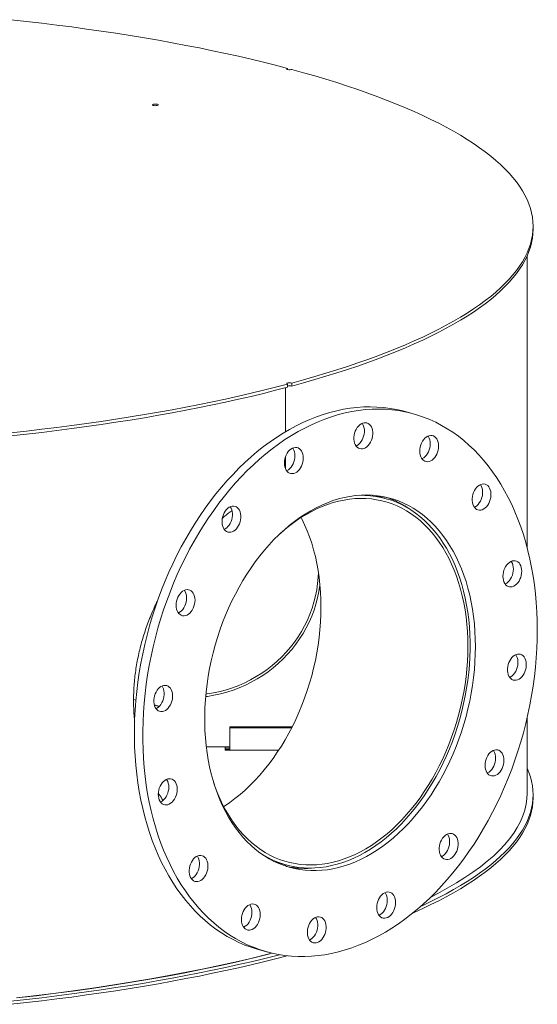
# Model space of a CAD drawing. Units: inches. Extents: x 0.5 to 10.5, y 0.5 to 7.9.
# Drawn here: x 8.5 to 9.4, y 3.1 to 4.8 of the extents above; entities that cross this region are included whole.
import ezdxf

# ---------------------------------------------------------------- set-up
doc = ezdxf.new("R2010")
doc.units = ezdxf.units.IN
doc.header["$MEASUREMENT"] = 0

msp = doc.modelspace()

# ---------------------------------------------------------------- linework, layer by layer
at = {"color": 7, "linetype": 'Continuous', "lineweight": 15}
for p, q in [((8.954346, 4.714207), (8.954346, 4.716177)), ((9.385172, 4.433523), (9.385172, 4.438923)), ((9.374755, 3.874677), (9.374755, 4.386909)), ((8.95067, 4.155295), (8.95067, 4.078005)), ((8.954346, 4.161668), (8.954346, 4.156269)), ((8.954346, 4.158088), (8.95602, 4.158541)), ((8.961712, 4.158242), (8.961712, 4.163642)), ((9.173121, 4.110085), (9.158389, 4.114032)), ((8.95067, 4.033858), (8.95067, 4.013176)), ((9.12532, 3.961131), (9.105213, 3.966518)), ((8.688117, 3.606908), (8.684285, 3.607934)), ((8.684285, 3.607878), (8.688112, 3.606853)), ((8.729212, 3.595898), (8.720359, 3.59827)), ((8.720375, 3.598209), (8.729167, 3.595854)), ((9.374755, 3.442862), (9.374755, 3.575609)), ((8.853197, 3.560079), (8.853197, 3.558078)), ((8.96255, 3.560079), (8.853197, 3.560079)), ((8.853197, 3.519032), (8.853197, 3.558078)), ((8.961532, 3.558078), (8.853197, 3.558078)), ((8.81169, 3.524657), (8.853197, 3.524657)), ((8.853197, 3.523916), (8.84465, 3.523916)), ((8.84465, 3.523916), (8.84465, 3.519032)), ((8.853197, 3.521515), (8.84465, 3.521515)), ((8.84465, 3.519936), (8.853197, 3.519936)), ((8.84465, 3.519032), (8.938928, 3.519032)), ((9.385172, 3.435335), (9.385172, 3.440735)), ((8.93269, 3.322561), (8.952797, 3.317175)), ((8.95067, 3.317744), (8.95067, 3.31533)), ((8.904996, 3.168221), (8.919728, 3.164274))]:
    msp.add_line(p, q, dxfattribs=at)
at = {"color": 7, "linetype": 'Continuous', "lineweight": 15, "flags": 128}
for points in [[(8.468969, 4.801626), (8.495998, 4.798642), (8.522799, 4.795513), (8.549359, 4.792241), (8.57567, 4.788826), (8.60172, 4.785272), (8.627499, 4.781578), (8.652996, 4.777746), (8.678201, 4.773778), (8.703105, 4.769676), (8.727696, 4.76544), (8.751966, 4.761074), (8.775904, 4.756578), (8.799501, 4.751954), (8.822747, 4.747205), (8.845633, 4.742331), (8.86815, 4.737336), (8.890288, 4.732221), (8.91204, 4.726988), (8.933395, 4.721639), (8.954346, 4.716177)], [(8.954346, 4.716177), (8.953312, 4.71578), (8.952847, 4.715312), (8.953006, 4.71483), (8.95377, 4.714391), (8.955048, 4.714049), (8.956685, 4.713844), (8.958485, 4.713802), (8.96023, 4.713926), (8.961712, 4.714203)], [(8.961712, 4.714203), (8.982101, 4.70859), (9.002066, 4.702869), (9.021599, 4.697041), (9.040692, 4.69111), (9.059337, 4.685078), (9.077527, 4.678946), (9.095255, 4.672718), (9.112513, 4.666397), (9.129295, 4.659983), (9.145593, 4.653481), (9.161402, 4.646893), (9.176714, 4.640221), (9.191525, 4.633468), (9.205827, 4.626637), (9.219615, 4.619731), (9.232883, 4.612752), (9.245627, 4.605703), (9.257841, 4.598587), (9.26952, 4.591407), (9.280659, 4.584165), (9.291254, 4.576866), (9.301301, 4.56951), (9.310796, 4.562103), (9.319734, 4.554646), (9.328113, 4.547142), (9.335929, 4.539595), (9.343178, 4.532007), (9.349858, 4.524382), (9.355966, 4.516723), (9.3615, 4.509032), (9.366458, 4.501313), (9.370837, 4.493569), (9.374635, 4.485804), (9.377852, 4.478019), (9.380486, 4.470218), (9.382535, 4.462405), (9.384, 4.454583), (9.384879, 4.446754), (9.385172, 4.438923), (9.384879, 4.431091), (9.384, 4.423262), (9.382535, 4.41544), (9.380486, 4.407627), (9.377852, 4.399826), (9.374635, 4.392042), (9.370837, 4.384276), (9.366458, 4.376532), (9.3615, 4.368813), (9.355966, 4.361122), (9.349858, 4.353463), (9.343178, 4.345838), (9.335929, 4.33825), (9.328113, 4.330703), (9.319734, 4.323199), (9.310796, 4.315742), (9.301301, 4.308335), (9.291254, 4.300979), (9.280659, 4.29368), (9.26952, 4.286438), (9.257841, 4.279258), (9.245627, 4.272142), (9.232883, 4.265093), (9.219615, 4.258114), (9.205827, 4.251208), (9.191525, 4.244377), (9.176714, 4.237624), (9.161402, 4.230952), (9.145593, 4.224364), (9.129295, 4.217862), (9.112513, 4.211448), (9.095255, 4.205127), (9.077527, 4.198899), (9.059337, 4.192767), (9.040692, 4.186735), (9.021599, 4.180804), (9.002066, 4.174976), (8.982101, 4.169255), (8.961712, 4.163642)], [(8.718651, 4.651058), (8.717613, 4.651455), (8.717145, 4.651923), (8.717303, 4.652406), (8.718067, 4.652845), (8.719346, 4.653187), (8.720986, 4.653392), (8.722788, 4.653435), (8.724535, 4.653309), (8.726016, 4.653031), (8.727054, 4.652634), (8.727522, 4.652166), (8.727364, 4.651683), (8.7266, 4.651244), (8.725321, 4.650901), (8.723682, 4.650697), (8.72188, 4.650654), (8.720132, 4.65078), (8.718651, 4.651058)], [(9.385172, 4.433523), (9.384879, 4.425691), (9.384, 4.417863), (9.382535, 4.41004), (9.380486, 4.402227), (9.377852, 4.394427), (9.374635, 4.386642), (9.370837, 4.378876), (9.366458, 4.371132), (9.3615, 4.363414), (9.355966, 4.355723), (9.349858, 4.348064), (9.343178, 4.340439), (9.335929, 4.332851), (9.328113, 4.325304), (9.319734, 4.3178), (9.310796, 4.310343), (9.301301, 4.302935), (9.291254, 4.29558), (9.280659, 4.28828), (9.26952, 4.281039), (9.257841, 4.273859), (9.245627, 4.266743), (9.232883, 4.259694), (9.219615, 4.252715), (9.205827, 4.245809), (9.191525, 4.238978), (9.176714, 4.232225), (9.161402, 4.225553), (9.145593, 4.218965), (9.129295, 4.212462), (9.112513, 4.206049), (9.095255, 4.199727), (9.077527, 4.193499), (9.059337, 4.187368), (9.040692, 4.181335), (9.021599, 4.175404), (9.002066, 4.169577), (8.982101, 4.163855), (8.961712, 4.158242)], [(8.954346, 4.161668), (8.933395, 4.156206), (8.91204, 4.150857), (8.890288, 4.145624), (8.86815, 4.140509), (8.845633, 4.135514), (8.822747, 4.13064), (8.799501, 4.125891), (8.775904, 4.121267), (8.751966, 4.116771), (8.727696, 4.112405), (8.703105, 4.108169), (8.678201, 4.104067), (8.652996, 4.100099), (8.627499, 4.096267), (8.60172, 4.092573), (8.57567, 4.089019), (8.549359, 4.085604), (8.522799, 4.082332), (8.495998, 4.079203), (8.468969, 4.076219)], [(8.954346, 4.156269), (8.933395, 4.150807), (8.91204, 4.145458), (8.890288, 4.140225), (8.86815, 4.13511), (8.845633, 4.130114), (8.822747, 4.125241), (8.799501, 4.120492), (8.775904, 4.115868), (8.751966, 4.111372), (8.727696, 4.107005), (8.703105, 4.10277), (8.678201, 4.098668), (8.652996, 4.0947), (8.627499, 4.090868), (8.60172, 4.087174), (8.57567, 4.083619), (8.549359, 4.080205), (8.522799, 4.076933), (8.495998, 4.073804), (8.468969, 4.07082)], [(8.954346, 4.161668), (8.953312, 4.162065), (8.952847, 4.162533), (8.953006, 4.163015), (8.95377, 4.163454), (8.955048, 4.163796), (8.956685, 4.164001), (8.958485, 4.164044), (8.96023, 4.163919), (8.961712, 4.163642)], [(8.904996, 3.168221), (8.901274, 3.169252), (8.890343, 3.17268), (8.879578, 3.176661), (8.868993, 3.18119), (8.858599, 3.18626), (8.848409, 3.191867), (8.838436, 3.198004), (8.82869, 3.204662), (8.819183, 3.211835), (8.809927, 3.219514), (8.800933, 3.227691), (8.79221, 3.236354), (8.78377, 3.245494), (8.775622, 3.255101), (8.767775, 3.265163), (8.76024, 3.275668), (8.753025, 3.286604), (8.746138, 3.297958), (8.739588, 3.309716), (8.733382, 3.321865), (8.727528, 3.33439), (8.722032, 3.347277), (8.716902, 3.36051), (8.712142, 3.374074), (8.707759, 3.387953), (8.703758, 3.40213), (8.700143, 3.416589), (8.69692, 3.431312), (8.694091, 3.446283), (8.691659, 3.461483), (8.689629, 3.476896), (8.688002, 3.492501), (8.68678, 3.508282), (8.685964, 3.52422), (8.685556, 3.540295), (8.685556, 3.55649), (8.685964, 3.572784), (8.68678, 3.589158), (8.688002, 3.605594), (8.689629, 3.622072), (8.691659, 3.638572), (8.694091, 3.655075), (8.69692, 3.671562), (8.700143, 3.688012), (8.703758, 3.704408), (8.707759, 3.720729), (8.712142, 3.736956), (8.716902, 3.75307), (8.722032, 3.769053), (8.727528, 3.784884), (8.733382, 3.800546), (8.739588, 3.81602), (8.746138, 3.831288), (8.753025, 3.846332), (8.76024, 3.861134), (8.767775, 3.875676), (8.775622, 3.889943), (8.78377, 3.903915), (8.79221, 3.917578), (8.800933, 3.930916), (8.809927, 3.943911), (8.819183, 3.95655), (8.82869, 3.968817), (8.838436, 3.980698), (8.848409, 3.992178), (8.858599, 4.003245), (8.868993, 4.013884), (8.879578, 4.024085), (8.890343, 4.033834), (8.901274, 4.04312), (8.912359, 4.051932), (8.923585, 4.06026), (8.934938, 4.068094), (8.946406, 4.075425), (8.957973, 4.082243), (8.969628, 4.088542), (8.981356, 4.094313), (8.993143, 4.099551), (9.004976, 4.104248), (9.01684, 4.108399), (9.028721, 4.111999), (9.040606, 4.115044), (9.052481, 4.11753), (9.064331, 4.119455), (9.076143, 4.120817), (9.087902, 4.121612), (9.099595, 4.121842), (9.111208, 4.121504), (9.122727, 4.120601), (9.134139, 4.119132), (9.14543, 4.1171), (9.156587, 4.114507), (9.158389, 4.114032)], [(9.392612, 3.729927), (9.392408, 3.713681), (9.391796, 3.697344), (9.390777, 3.680936), (9.389352, 3.664477), (9.387523, 3.647986), (9.385292, 3.631482), (9.382661, 3.614984), (9.379635, 3.598513), (9.376215, 3.582087), (9.372406, 3.565727), (9.368214, 3.54945), (9.363642, 3.533277), (9.358696, 3.517227), (9.353382, 3.501317), (9.347706, 3.485568), (9.341675, 3.469998), (9.335296, 3.454625), (9.328577, 3.439467), (9.321525, 3.424542), (9.314149, 3.409867), (9.306457, 3.395461), (9.298458, 3.381339), (9.290163, 3.367519), (9.28158, 3.354017), (9.27272, 3.340849), (9.263594, 3.32803), (9.254211, 3.315575), (9.244583, 3.303499), (9.234722, 3.291817), (9.224639, 3.280542), (9.214346, 3.269687), (9.203855, 3.259266), (9.193178, 3.24929), (9.182328, 3.239771), (9.171319, 3.23072), (9.160162, 3.222149), (9.14887, 3.214067), (9.137458, 3.206483), (9.125939, 3.199407), (9.114326, 3.192848), (9.102633, 3.186812), (9.090874, 3.181307), (9.079063, 3.176339), (9.067212, 3.171914), (9.055338, 3.168038), (9.043453, 3.164715), (9.031571, 3.161949), (9.019707, 3.159743), (9.007874, 3.158099), (8.996087, 3.157021), (8.984359, 3.156508), (8.972705, 3.156562), (8.961137, 3.157182), (8.94967, 3.158369), (8.938317, 3.160119), (8.927091, 3.162432), (8.916006, 3.165305), (8.905074, 3.168734), (8.89431, 3.172715), (8.883724, 3.177243), (8.87333, 3.182314), (8.863141, 3.187921), (8.853167, 3.194057), (8.843421, 3.200715), (8.833915, 3.207889), (8.824659, 3.215568), (8.815664, 3.223744), (8.806941, 3.232407), (8.798501, 3.241548), (8.790353, 3.251155), (8.782507, 3.261217), (8.774972, 3.271722), (8.767756, 3.282657), (8.76087, 3.294011), (8.754319, 3.305769), (8.748114, 3.317918), (8.742259, 3.330443), (8.736764, 3.34333), (8.731633, 3.356563), (8.726874, 3.370127), (8.722491, 3.384006), (8.718489, 3.398183), (8.714875, 3.412642), (8.711651, 3.427365), (8.708822, 3.442336), (8.706391, 3.457537), (8.70436, 3.472949), (8.702733, 3.488555), (8.701511, 3.504336), (8.700696, 3.520273), (8.700288, 3.536349), (8.700288, 3.552543), (8.700696, 3.568837), (8.701511, 3.585211), (8.702733, 3.601647), (8.70436, 3.618125), (8.706391, 3.634625), (8.708822, 3.651128), (8.711651, 3.667615), (8.714875, 3.684066), (8.718489, 3.700461), (8.722491, 3.716782), (8.726874, 3.73301), (8.731633, 3.749124), (8.736764, 3.765106), (8.742259, 3.780937), (8.748114, 3.796599), (8.754319, 3.812074), (8.76087, 3.827341), (8.767756, 3.842385), (8.774972, 3.857187), (8.782507, 3.87173), (8.790353, 3.885996), (8.798501, 3.899969), (8.806941, 3.913632), (8.815664, 3.926969), (8.824659, 3.939965), (8.833915, 3.952603), (8.843421, 3.96487), (8.853167, 3.976751), (8.863141, 3.988231), (8.87333, 3.999298), (8.883724, 4.009938), (8.89431, 4.020138), (8.905074, 4.029887), (8.916006, 4.039173), (8.927091, 4.047985), (8.938317, 4.056313), (8.94967, 4.064147), (8.961137, 4.071478), (8.972705, 4.078297), (8.984359, 4.084595), (8.996087, 4.090367), (9.007874, 4.095604), (9.019707, 4.100301), (9.031571, 4.104452), (9.043453, 4.108052), (9.055338, 4.111097), (9.067212, 4.113584), (9.079063, 4.115509), (9.090874, 4.11687), (9.102633, 4.117666), (9.114326, 4.117895), (9.125939, 4.117558), (9.137458, 4.116654), (9.14887, 4.115185), (9.160162, 4.113153), (9.171319, 4.11056), (9.182328, 4.107409), (9.193178, 4.103704), (9.203855, 4.099448), (9.214346, 4.094648), (9.224639, 4.089309), (9.234722, 4.083436), (9.244583, 4.077038), (9.254211, 4.070121), (9.263594, 4.062694), (9.27272, 4.054765), (9.28158, 4.046344), (9.290163, 4.037441), (9.298458, 4.028065), (9.306457, 4.01823), (9.314149, 4.007945), (9.321525, 3.997223), (9.328577, 3.986076), (9.335296, 3.974519), (9.341675, 3.962563), (9.347706, 3.950224), (9.353382, 3.937516), (9.358696, 3.924455), (9.363642, 3.911054), (9.368214, 3.897331), (9.372406, 3.883301), (9.376215, 3.868981), (9.379635, 3.854388), (9.382661, 3.839538), (9.385292, 3.82445), (9.387523, 3.809142), (9.389352, 3.79363), (9.390777, 3.777935), (9.391796, 3.762073), (9.392408, 3.746064), (9.392612, 3.729927)], [(9.071973, 4.075541), (9.073154, 4.079015), (9.074682, 4.082291), (9.076521, 4.085289), (9.078625, 4.087935), (9.080942, 4.090165), (9.083416, 4.091922), (9.085984, 4.093165), (9.088585, 4.093861), (9.091153, 4.093995), (9.093627, 4.093563), (9.095944, 4.092575), (9.098048, 4.091056), (9.099886, 4.089043), (9.101415, 4.086586), (9.102596, 4.083745), (9.103399, 4.080591), (9.103806, 4.0772), (9.103806, 4.073657), (9.103399, 4.070048), (9.102596, 4.066463), (9.101415, 4.062989), (9.099886, 4.059713), (9.098048, 4.056715), (9.095944, 4.054069), (9.093627, 4.051839), (9.091153, 4.050082), (9.088585, 4.048839), (9.085984, 4.048143), (9.083416, 4.048009), (9.080942, 4.048441), (9.078625, 4.049429), (9.076521, 4.050948), (9.074682, 4.052961), (9.073154, 4.055418), (9.071973, 4.058259), (9.071169, 4.061413), (9.070763, 4.064804), (9.070763, 4.068347), (9.071169, 4.071956), (9.071973, 4.075541)], [(9.085248, 4.092866), (9.086684, 4.090533), (9.087864, 4.087692), (9.088668, 4.084537), (9.089075, 4.081147), (9.089075, 4.077603), (9.088668, 4.073995), (9.087864, 4.07041), (9.086684, 4.066936), (9.085155, 4.06366), (9.083316, 4.060662), (9.081212, 4.058015), (9.078895, 4.055786), (9.076422, 4.054028), (9.07459, 4.053085)], [(9.191226, 4.061322), (9.193204, 4.064153), (9.195421, 4.066598), (9.197824, 4.068598), (9.200353, 4.070102), (9.202945, 4.071075), (9.205538, 4.071492), (9.208067, 4.071342), (9.210469, 4.07063), (9.212686, 4.069372), (9.214664, 4.067601), (9.216353, 4.065359), (9.217712, 4.062702), (9.218707, 4.059695), (9.219314, 4.056412), (9.219518, 4.052934), (9.219314, 4.049347), (9.218707, 4.045739), (9.217712, 4.042199), (9.216353, 4.038814), (9.214664, 4.035667), (9.212686, 4.032836), (9.210469, 4.030391), (9.208067, 4.028391), (9.205538, 4.026886), (9.202945, 4.025914), (9.200353, 4.025497), (9.197824, 4.025647), (9.195421, 4.026359), (9.193204, 4.027616), (9.191226, 4.029388), (9.189538, 4.03163), (9.188179, 4.034287), (9.187184, 4.037294), (9.186576, 4.040577), (9.186372, 4.044054), (9.186576, 4.047641), (9.187184, 4.051249), (9.188179, 4.05479), (9.189538, 4.058175), (9.191226, 4.061322)], [(9.200908, 4.070358), (9.201622, 4.069306), (9.20298, 4.066649), (9.203976, 4.063642), (9.204583, 4.060359), (9.204787, 4.056881), (9.204583, 4.053294), (9.203976, 4.049686), (9.20298, 4.046146), (9.201622, 4.042761), (9.199933, 4.039614), (9.197955, 4.036783), (9.195738, 4.034337), (9.193335, 4.032338), (9.190806, 4.030833), (9.190251, 4.030577)], [(8.94883, 4.023024), (8.949034, 4.026611), (8.949641, 4.030219), (8.950636, 4.033759), (8.951995, 4.037145), (8.953684, 4.040292), (8.955662, 4.043123), (8.957879, 4.045568), (8.960282, 4.047568), (8.96281, 4.049072), (8.965403, 4.050045), (8.967996, 4.050461), (8.970524, 4.050312), (8.972927, 4.049599), (8.975144, 4.048342), (8.977122, 4.046571), (8.978811, 4.044329), (8.980169, 4.041672), (8.981165, 4.038665), (8.981772, 4.035382), (8.981976, 4.031904), (8.981772, 4.028317), (8.981165, 4.024709), (8.980169, 4.021169), (8.978811, 4.017784), (8.977122, 4.014637), (8.975144, 4.011806), (8.972927, 4.00936), (8.970524, 4.007361), (8.967996, 4.005856), (8.965403, 4.004883), (8.96281, 4.004467), (8.960282, 4.004617), (8.957879, 4.005329), (8.955662, 4.006586), (8.953684, 4.008358), (8.951995, 4.010599), (8.950636, 4.013257), (8.949641, 4.016264), (8.949034, 4.019546), (8.94883, 4.023024)], [(8.963366, 4.049328), (8.964079, 4.048276), (8.965438, 4.045618), (8.966433, 4.042611), (8.96704, 4.039329), (8.967244, 4.035851), (8.96704, 4.032264), (8.966433, 4.028656), (8.965438, 4.025116), (8.964079, 4.02173), (8.96239, 4.018583), (8.960413, 4.015752), (8.958195, 4.013307), (8.955793, 4.011307), (8.953264, 4.009803), (8.952708, 4.009547)], [(9.288435, 3.98253), (9.290908, 3.984288), (9.293477, 3.98553), (9.296077, 3.986227), (9.298646, 3.986361), (9.301119, 3.985929), (9.303436, 3.984941), (9.30554, 3.983422), (9.307379, 3.981409), (9.308908, 3.978952), (9.310088, 3.976111), (9.310892, 3.972956), (9.311299, 3.969566), (9.311299, 3.966022), (9.310892, 3.962414), (9.310088, 3.958829), (9.308908, 3.955355), (9.307379, 3.952079), (9.30554, 3.949081), (9.303436, 3.946434), (9.301119, 3.944205), (9.298646, 3.942447), (9.296077, 3.941205), (9.293477, 3.940508), (9.290908, 3.940374), (9.288435, 3.940807), (9.286118, 3.941795), (9.284014, 3.943314), (9.282175, 3.945327), (9.280647, 3.947784), (9.279466, 3.950624), (9.278662, 3.953779), (9.278255, 3.95717), (9.278255, 3.960713), (9.278662, 3.964322), (9.279466, 3.967907), (9.280647, 3.97138), (9.282175, 3.974657), (9.284014, 3.977655), (9.286118, 3.980301), (9.288435, 3.98253)], [(9.29274, 3.985232), (9.294176, 3.982899), (9.295357, 3.980058), (9.296161, 3.976903), (9.296568, 3.973512), (9.296568, 3.969969), (9.296161, 3.96636), (9.295357, 3.962775), (9.294176, 3.959302), (9.292648, 3.956026), (9.290809, 3.953028), (9.288705, 3.950381), (9.286388, 3.948152), (9.283915, 3.946394), (9.282083, 3.945451)], [(9.283968, 3.70082), (9.283762, 3.687301), (9.283146, 3.673696), (9.282119, 3.660027), (9.280685, 3.646319), (9.278845, 3.632595), (9.276603, 3.618879), (9.273962, 3.605194), (9.270928, 3.591565), (9.267504, 3.578015), (9.263698, 3.564567), (9.259516, 3.551245), (9.254965, 3.538072), (9.250053, 3.52507), (9.244788, 3.512263), (9.23918, 3.499672), (9.233239, 3.487318), (9.226974, 3.475224), (9.220396, 3.463411), (9.213517, 3.451898), (9.206349, 3.440706), (9.198904, 3.429855), (9.191195, 3.419362), (9.183235, 3.409246), (9.175039, 3.399525), (9.16662, 3.390215), (9.157993, 3.381333), (9.149172, 3.372894), (9.140174, 3.364912), (9.131014, 3.357402), (9.121707, 3.350376), (9.11227, 3.343846), (9.102718, 3.337824), (9.09307, 3.332321), (9.08334, 3.327345), (9.073547, 3.322906), (9.063706, 3.319011), (9.053836, 3.315666), (9.043953, 3.312878), (9.034074, 3.310652), (9.024217, 3.308991), (9.014398, 3.307898), (9.004635, 3.307375), (8.994943, 3.307423), (8.985341, 3.308041), (8.975845, 3.30923), (8.966471, 3.310987), (8.957235, 3.313308), (8.948154, 3.316189), (8.939243, 3.319627), (8.930517, 3.323614), (8.921992, 3.328144), (8.913683, 3.333209), (8.905603, 3.338801), (8.897767, 3.344908), (8.890188, 3.351522), (8.88288, 3.358631), (8.875855, 3.366221), (8.869125, 3.374281), (8.862703, 3.382795), (8.856598, 3.391751), (8.850822, 3.401131), (8.845384, 3.410919), (8.840295, 3.4211), (8.835562, 3.431654), (8.831195, 3.442564), (8.8272, 3.453812), (8.823584, 3.465376), (8.820355, 3.477238), (8.817516, 3.489377), (8.815074, 3.501772), (8.813033, 3.514401), (8.811395, 3.527243), (8.810165, 3.540275), (8.809343, 3.553475), (8.808932, 3.566819), (8.808932, 3.580286), (8.809343, 3.593851), (8.810165, 3.607491), (8.811395, 3.621183), (8.813033, 3.634902), (8.815074, 3.648625), (8.817516, 3.662328), (8.820355, 3.675988), (8.823584, 3.68958), (8.8272, 3.703082), (8.831195, 3.71647), (8.835562, 3.72972), (8.840295, 3.742811), (8.845384, 3.755718), (8.850822, 3.76842), (8.856598, 3.780895), (8.862703, 3.793122), (8.869125, 3.805078), (8.875855, 3.816743), (8.88288, 3.828098), (8.890188, 3.839122), (8.897767, 3.849797), (8.905603, 3.860103), (8.913683, 3.870024), (8.921992, 3.879541), (8.930517, 3.888639), (8.939243, 3.897302), (8.948154, 3.905514), (8.957235, 3.913262), (8.966471, 3.920532), (8.975845, 3.927311), (8.985341, 3.933588), (8.994943, 3.939352), (9.004635, 3.944593), (9.014398, 3.949301), (9.024217, 3.953469), (9.034074, 3.95709), (9.043953, 3.960157), (9.053836, 3.962665), (9.063706, 3.964609), (9.073547, 3.965986), (9.08334, 3.966794), (9.09307, 3.967032), (9.102718, 3.966698), (9.11227, 3.965794), (9.121707, 3.964322), (9.131014, 3.962282), (9.140174, 3.95968), (9.149172, 3.95652), (9.157993, 3.952807), (9.16662, 3.948547), (9.175039, 3.943749), (9.183235, 3.938419), (9.191195, 3.932569), (9.198904, 3.926206), (9.206349, 3.919344), (9.213517, 3.911993), (9.220396, 3.904166), (9.226974, 3.895877), (9.233239, 3.88714), (9.23918, 3.877971), (9.244788, 3.868384), (9.250053, 3.858397), (9.254965, 3.848028), (9.259516, 3.837293), (9.263698, 3.826212), (9.267504, 3.814804), (9.270928, 3.803088), (9.273962, 3.791085), (9.276603, 3.778815), (9.278845, 3.766301), (9.280685, 3.753562), (9.282119, 3.740623), (9.283146, 3.727504), (9.283762, 3.714229), (9.283968, 3.70082)], [(8.824462, 3.462424), (8.827348, 3.453977), (8.831481, 3.443118), (8.835979, 3.432603), (8.840833, 3.42245), (8.846035, 3.412677), (8.851575, 3.403302), (8.857444, 3.39434), (8.863632, 3.385808), (8.870127, 3.377721), (8.876919, 3.370092), (8.883996, 3.362934), (8.891344, 3.356262), (8.898951, 3.350086), (8.906805, 3.344417), (8.91489, 3.339264), (8.923193, 3.334638), (8.931699, 3.330547), (8.940394, 3.326996), (8.949262, 3.323993), (8.958287, 3.321543), (8.967454, 3.31965), (8.976747, 3.318318), (8.986149, 3.317548), (8.995643, 3.317343), (9.005214, 3.317702), (9.014844, 3.318625), (9.024517, 3.320111), (9.034215, 3.322156), (9.043922, 3.324757), (9.05362, 3.327909), (9.063293, 3.331608), (9.072923, 3.335846), (9.082494, 3.340616), (9.091988, 3.34591), (9.10139, 3.351719), (9.110682, 3.358031), (9.119849, 3.364837), (9.128874, 3.372124), (9.137741, 3.379879), (9.146436, 3.38809), (9.154941, 3.39674), (9.163244, 3.405816), (9.171329, 3.415301), (9.179182, 3.425179), (9.186789, 3.435432), (9.194136, 3.446043), (9.201212, 3.456992), (9.208003, 3.468261), (9.214498, 3.47983), (9.220685, 3.491678), (9.226554, 3.503785), (9.232094, 3.51613), (9.237295, 3.52869), (9.242148, 3.541444), (9.246645, 3.554369), (9.250778, 3.567443), (9.254539, 3.580643), (9.257922, 3.593946), (9.260922, 3.607328), (9.263532, 3.620766), (9.265749, 3.634235), (9.267567, 3.647714), (9.268985, 3.661178), (9.27, 3.674603), (9.270609, 3.687965), (9.270813, 3.701242), (9.270609, 3.714411), (9.27, 3.727447), (9.268985, 3.740328), (9.267567, 3.753032), (9.265749, 3.765536), (9.263532, 3.777818), (9.260922, 3.789857), (9.257922, 3.801632), (9.254539, 3.813122), (9.250778, 3.824306), (9.246645, 3.835166), (9.242148, 3.845682), (9.237295, 3.855835), (9.232094, 3.865609), (9.226554, 3.874985), (9.220685, 3.883947), (9.214498, 3.89248), (9.208003, 3.900569), (9.201212, 3.908199), (9.194136, 3.915357), (9.186789, 3.92203), (9.179182, 3.928208), (9.171329, 3.933878), (9.163244, 3.939031), (9.154941, 3.943658), (9.146436, 3.947751), (9.137741, 3.951303), (9.128874, 3.954307), (9.119849, 3.956758), (9.110682, 3.958652), (9.10139, 3.959986), (9.091988, 3.960756), (9.082494, 3.960963), (9.072923, 3.960605), (9.063293, 3.959683), (9.05362, 3.958199), (9.043922, 3.956155), (9.034215, 3.953555), (9.024517, 3.950404), (9.014844, 3.946706), (9.005214, 3.942469), (8.995643, 3.9377), (8.986149, 3.932407), (8.976747, 3.9266), (8.967454, 3.920288), (8.958287, 3.913484), (8.949262, 3.906198), (8.941558, 3.899496)], [(8.907298, 3.33757), (8.911453, 3.334953), (8.919806, 3.330193), (8.928367, 3.325967), (8.937119, 3.322283), (8.946047, 3.319148), (8.955137, 3.316567), (8.964371, 3.314545), (8.973735, 3.313084), (8.983212, 3.312188), (8.992786, 3.311858), (9.00244, 3.312094), (9.012157, 3.312896), (9.021921, 3.314264), (9.031714, 3.316193), (9.041521, 3.318682), (9.051323, 3.321726), (9.061103, 3.325319), (9.070846, 3.329455), (9.080533, 3.334127), (9.090149, 3.339328), (9.099676, 3.345047), (9.109099, 3.351276), (9.1184, 3.358003), (9.127563, 3.365217), (9.136574, 3.372904), (9.145416, 3.381053), (9.154073, 3.389649), (9.162532, 3.398676), (9.170776, 3.40812), (9.178793, 3.417963), (9.186568, 3.42819), (9.194088, 3.438782), (9.201339, 3.44972), (9.208309, 3.460987), (9.214986, 3.472562), (9.221359, 3.484425), (9.227416, 3.496557), (9.233147, 3.508935), (9.238542, 3.521538), (9.243592, 3.534345), (9.248287, 3.547334), (9.252621, 3.560481), (9.256585, 3.573765), (9.260172, 3.587161), (9.263376, 3.600648), (9.266192, 3.614202), (9.268615, 3.627798), (9.270641, 3.641415), (9.272266, 3.655027), (9.273487, 3.668612), (9.274302, 3.682146), (9.27471, 3.695606), (9.27471, 3.708967), (9.274302, 3.722208), (9.273487, 3.735305), (9.272266, 3.748236), (9.270641, 3.760978), (9.268615, 3.773509), (9.266192, 3.785807), (9.263376, 3.797852), (9.260172, 3.809622), (9.256585, 3.821096), (9.252621, 3.832256), (9.248287, 3.843082), (9.243592, 3.853554), (9.238542, 3.863655), (9.233147, 3.873368), (9.227416, 3.882675), (9.221359, 3.891561), (9.214986, 3.90001), (9.208309, 3.908007), (9.201339, 3.915539), (9.194088, 3.922592), (9.186568, 3.929155), (9.178793, 3.935215), (9.170776, 3.940763), (9.162532, 3.945789), (9.154073, 3.950285), (9.145416, 3.954241), (9.136574, 3.957652), (9.127563, 3.960512), (9.1184, 3.962816), (9.109099, 3.964559), (9.099676, 3.965739), (9.090149, 3.966353), (9.080533, 3.966401), (9.075719, 3.966214)], [(8.840545, 3.911766), (8.839741, 3.91492), (8.839335, 3.918311), (8.839335, 3.921854), (8.839741, 3.925463), (8.840545, 3.929048), (8.841726, 3.932522), (8.843254, 3.935798), (8.845093, 3.938796), (8.847197, 3.941442), (8.849514, 3.943672), (8.851987, 3.945429), (8.854556, 3.946672), (8.857157, 3.947368), (8.859725, 3.947502), (8.862198, 3.94707), (8.864516, 3.946082), (8.866619, 3.944563), (8.868458, 3.94255), (8.869987, 3.940093), (8.871168, 3.937252), (8.871971, 3.934098), (8.872378, 3.930707), (8.872378, 3.927164), (8.871971, 3.923555), (8.871168, 3.91997), (8.869987, 3.916496), (8.868458, 3.91322), (8.866619, 3.910222), (8.864516, 3.907576), (8.862198, 3.905346), (8.859725, 3.903589), (8.857157, 3.902346), (8.854556, 3.901649), (8.851987, 3.901516), (8.849514, 3.901948), (8.847197, 3.902936), (8.845093, 3.904455), (8.843254, 3.906468), (8.841726, 3.908925), (8.840545, 3.911766)], [(8.853819, 3.946373), (8.855256, 3.94404), (8.856436, 3.941199), (8.85724, 3.938044), (8.857647, 3.934654), (8.857647, 3.93111), (8.85724, 3.927502), (8.856436, 3.923916), (8.855256, 3.920443), (8.853727, 3.917167), (8.851888, 3.914169), (8.849784, 3.911522), (8.847467, 3.909293), (8.844994, 3.907535), (8.843162, 3.906592)], [(8.978161, 3.92751), (8.979495, 3.924902), (8.984349, 3.914749), (8.988845, 3.904233), (8.992978, 3.893373), (8.99674, 3.882189), (9.000123, 3.870699), (9.003123, 3.858925), (9.005733, 3.846886), (9.007949, 3.834603), (9.009768, 3.822099), (9.011186, 3.809395), (9.012201, 3.796514), (9.01281, 3.783478), (9.013013, 3.77031), (9.01281, 3.757033), (9.012201, 3.74367), (9.011186, 3.730245), (9.009768, 3.716781), (9.007949, 3.703303), (9.005733, 3.689833), (9.003123, 3.676395), (9.000123, 3.663013), (8.99674, 3.649711), (8.992978, 3.636511), (8.988845, 3.623437), (8.984349, 3.610511), (8.979495, 3.597757), (8.974294, 3.585197), (8.968755, 3.572853), (8.962886, 3.560746), (8.956699, 3.548897), (8.950204, 3.537329), (8.943413, 3.52606), (8.936337, 3.51511), (8.928989, 3.5045), (8.921382, 3.494246), (8.91353, 3.484369), (8.905445, 3.474883), (8.897142, 3.465807), (8.888636, 3.457157), (8.879942, 3.448947), (8.871075, 3.441191), (8.86205, 3.433904), (8.852883, 3.427099), (8.843591, 3.420786), (8.842157, 3.419863)], [(9.3488, 3.851163), (9.351392, 3.851579), (9.353921, 3.85143), (9.356324, 3.850717), (9.358541, 3.84946), (9.360518, 3.847688), (9.362207, 3.845447), (9.363566, 3.842789), (9.364561, 3.839782), (9.365168, 3.8365), (9.365372, 3.833022), (9.365168, 3.829435), (9.364561, 3.825827), (9.363566, 3.822287), (9.362207, 3.818901), (9.360518, 3.815755), (9.358541, 3.812924), (9.356324, 3.810478), (9.353921, 3.808478), (9.351392, 3.806974), (9.3488, 3.806001), (9.346207, 3.805585), (9.343678, 3.805734), (9.341276, 3.806447), (9.339058, 3.807704), (9.337081, 3.809475), (9.335392, 3.811717), (9.334033, 3.814374), (9.333038, 3.817381), (9.332431, 3.820664), (9.332227, 3.824142), (9.332431, 3.827729), (9.333038, 3.831337), (9.334033, 3.834877), (9.335392, 3.838262), (9.337081, 3.841409), (9.339058, 3.84424), (9.341276, 3.846686), (9.343678, 3.848685), (9.346207, 3.85019), (9.3488, 3.851163)], [(9.346763, 3.850446), (9.347476, 3.849393), (9.348835, 3.846736), (9.34983, 3.843729), (9.350437, 3.840446), (9.350641, 3.836969), (9.350437, 3.833382), (9.34983, 3.829774), (9.348835, 3.826233), (9.347476, 3.822848), (9.345787, 3.819701), (9.343809, 3.81687), (9.341592, 3.814425), (9.33919, 3.812425), (9.336661, 3.810921), (9.336105, 3.810665)], [(8.811002, 3.617262), (8.813186, 3.617572), (8.824567, 3.619522), (8.835833, 3.622021), (8.846954, 3.625062), (8.857903, 3.628637), (8.868651, 3.632738), (8.879172, 3.637354), (8.889438, 3.642473), (8.899425, 3.648083), (8.909107, 3.65417), (8.918459, 3.660717), (8.927458, 3.667709), (8.936081, 3.675127), (8.944306, 3.682953), (8.952112, 3.691168), (8.959481, 3.69975), (8.966392, 3.708679), (8.972829, 3.71793), (8.978776, 3.727481), (8.984217, 3.737308), (8.989138, 3.747386), (8.993528, 3.75769), (8.997375, 3.768193), (9.000669, 3.778869), (9.003403, 3.789691), (9.005568, 3.800631), (9.007161, 3.811663), (9.008176, 3.822757), (9.008548, 3.830798)], [(8.810608, 3.612969), (8.813563, 3.61338), (8.825072, 3.615336), (8.836464, 3.617842), (8.847713, 3.620892), (8.85879, 3.624479), (8.869668, 3.628593), (8.88032, 3.633224), (8.890718, 3.638362), (8.900838, 3.643992), (8.910654, 3.650101), (8.920142, 3.656674), (8.929278, 3.663694), (8.938039, 3.671144), (8.946404, 3.679006), (8.954352, 3.68726), (8.961863, 3.695885), (8.968919, 3.70486), (8.975501, 3.714163), (8.981594, 3.72377), (8.987182, 3.733658), (8.992252, 3.743802), (8.99679, 3.754177), (9.000787, 3.764757), (9.004231, 3.775516), (9.007114, 3.786426), (9.009429, 3.797462), (9.01117, 3.808595), (9.011223, 3.809007)], [(8.763603, 3.758704), (8.761914, 3.760946), (8.760555, 3.763603), (8.75956, 3.76661), (8.758953, 3.769893), (8.758749, 3.77337), (8.758953, 3.776958), (8.75956, 3.780566), (8.760555, 3.784106), (8.761914, 3.787491), (8.763603, 3.790638), (8.765581, 3.793469), (8.767798, 3.795914), (8.770201, 3.797914), (8.772729, 3.799419), (8.775322, 3.800391), (8.777914, 3.800808), (8.780443, 3.800658), (8.782846, 3.799946), (8.785063, 3.798688), (8.787041, 3.796917), (8.78873, 3.794675), (8.790088, 3.792018), (8.791084, 3.789011), (8.791691, 3.785728), (8.791895, 3.782251), (8.791691, 3.778663), (8.791084, 3.775055), (8.790088, 3.771515), (8.78873, 3.76813), (8.787041, 3.764983), (8.785063, 3.762152), (8.782846, 3.759707), (8.780443, 3.757707), (8.777914, 3.756202), (8.775322, 3.75523), (8.772729, 3.754813), (8.770201, 3.754963), (8.767798, 3.755675), (8.765581, 3.756933), (8.763603, 3.758704)], [(8.773285, 3.799674), (8.773998, 3.798622), (8.775357, 3.795965), (8.776352, 3.792958), (8.776959, 3.789675), (8.777163, 3.786197), (8.776959, 3.78261), (8.776352, 3.779002), (8.775357, 3.775462), (8.773998, 3.772077), (8.772309, 3.76893), (8.770332, 3.766099), (8.768114, 3.763653), (8.765712, 3.761654), (8.763183, 3.760149), (8.762627, 3.759893)], [(9.36313, 3.687218), (9.365447, 3.68623), (9.367551, 3.684711), (9.36939, 3.682698), (9.370919, 3.680241), (9.372099, 3.6774), (9.372903, 3.674246), (9.37331, 3.670855), (9.37331, 3.667312), (9.372903, 3.663703), (9.372099, 3.660118), (9.370919, 3.656644), (9.36939, 3.653368), (9.367551, 3.65037), (9.365447, 3.647724), (9.36313, 3.645494), (9.360657, 3.643737), (9.358088, 3.642494), (9.355488, 3.641797), (9.352919, 3.641664), (9.350446, 3.642096), (9.348129, 3.643084), (9.346025, 3.644603), (9.344186, 3.646616), (9.342658, 3.649073), (9.341477, 3.651914), (9.340673, 3.655068), (9.340266, 3.658459), (9.340266, 3.662002), (9.340673, 3.665611), (9.341477, 3.669196), (9.342658, 3.672669), (9.344186, 3.675946), (9.346025, 3.678944), (9.348129, 3.68159), (9.350446, 3.68382), (9.352919, 3.685577), (9.355488, 3.68682), (9.358088, 3.687516), (9.360657, 3.68765), (9.36313, 3.687218)], [(9.354751, 3.686521), (9.356187, 3.684188), (9.357368, 3.681347), (9.358172, 3.678192), (9.358578, 3.674802), (9.358578, 3.671258), (9.358172, 3.66765), (9.357368, 3.664064), (9.356187, 3.660591), (9.354659, 3.657315), (9.35282, 3.654317), (9.350716, 3.65167), (9.348399, 3.649441), (9.345926, 3.647683), (9.344094, 3.64674)], [(8.729718, 3.587141), (8.727401, 3.588129), (8.725297, 3.589648), (8.723458, 3.591661), (8.72193, 3.594118), (8.720749, 3.596959), (8.719945, 3.600114), (8.719539, 3.603504), (8.719539, 3.607048), (8.719945, 3.610656), (8.720749, 3.614241), (8.72193, 3.617715), (8.723458, 3.620991), (8.725297, 3.623989), (8.727401, 3.626636), (8.729718, 3.628865), (8.732191, 3.630623), (8.73476, 3.631865), (8.737361, 3.632562), (8.739929, 3.632696), (8.742402, 3.632263), (8.74472, 3.631275), (8.746823, 3.629756), (8.748662, 3.627743), (8.750191, 3.625286), (8.751372, 3.622446), (8.752175, 3.619291), (8.752582, 3.6159), (8.752582, 3.612357), (8.752175, 3.608748), (8.751372, 3.605163), (8.750191, 3.60169), (8.748662, 3.598413), (8.746823, 3.595415), (8.74472, 3.592769), (8.742402, 3.59054), (8.739929, 3.588782), (8.737361, 3.58754), (8.73476, 3.586843), (8.732191, 3.586709), (8.729718, 3.587141)], [(8.734023, 3.631566), (8.73546, 3.629233), (8.73664, 3.626392), (8.737444, 3.623238), (8.737851, 3.619847), (8.737851, 3.616304), (8.737444, 3.612695), (8.73664, 3.60911), (8.73546, 3.605636), (8.733931, 3.60236), (8.732092, 3.599362), (8.729988, 3.596716), (8.727671, 3.594486), (8.725198, 3.592729), (8.723366, 3.591785)], [(9.329245, 3.515655), (9.330934, 3.513413), (9.332293, 3.510756), (9.333288, 3.507749), (9.333895, 3.504466), (9.334099, 3.500989), (9.333895, 3.497402), (9.333288, 3.493794), (9.332293, 3.490253), (9.330934, 3.486868), (9.329245, 3.483721), (9.327268, 3.48089), (9.32505, 3.478445), (9.322648, 3.476445), (9.320119, 3.47494), (9.317527, 3.473968), (9.314934, 3.473551), (9.312405, 3.473701), (9.310003, 3.474413), (9.307785, 3.475671), (9.305808, 3.477442), (9.304119, 3.479684), (9.30276, 3.482341), (9.301765, 3.485348), (9.301158, 3.488631), (9.300954, 3.492109), (9.301158, 3.495696), (9.301765, 3.499304), (9.30276, 3.502844), (9.304119, 3.506229), (9.305808, 3.509376), (9.307785, 3.512207), (9.310003, 3.514652), (9.312405, 3.516652), (9.314934, 3.518157), (9.317527, 3.519129), (9.320119, 3.519546), (9.322648, 3.519396), (9.32505, 3.518684), (9.327268, 3.517427), (9.329245, 3.515655)], [(9.31549, 3.518412), (9.316203, 3.51736), (9.317562, 3.514703), (9.318557, 3.511696), (9.319164, 3.508413), (9.319368, 3.504935), (9.319164, 3.501348), (9.318557, 3.49774), (9.317562, 3.4942), (9.316203, 3.490815), (9.314514, 3.487668), (9.312536, 3.484837), (9.310319, 3.482391), (9.307916, 3.480392), (9.305388, 3.478887), (9.304832, 3.478631)], [(9.187719, 3.244424), (9.191525, 3.246189), (9.205827, 3.25302), (9.219615, 3.259926), (9.232883, 3.266905), (9.245627, 3.273954), (9.257841, 3.28107), (9.26952, 3.28825), (9.280659, 3.295492), (9.291254, 3.302792), (9.301301, 3.310147), (9.310796, 3.317554), (9.319734, 3.325012), (9.328113, 3.332515), (9.335929, 3.340062), (9.343178, 3.34765), (9.349858, 3.355275), (9.355966, 3.362935), (9.3615, 3.370625), (9.366458, 3.378344), (9.370837, 3.386088), (9.374635, 3.393854), (9.377852, 3.401638), (9.380486, 3.409439), (9.382535, 3.417252), (9.384, 3.425074), (9.384879, 3.432903), (9.385172, 3.440735), (9.384879, 3.448567), (9.384, 3.456395), (9.382535, 3.464218), (9.380486, 3.472031), (9.377852, 3.479831), (9.374755, 3.487349)], [(8.744049, 3.423196), (8.741456, 3.42278), (8.738928, 3.42293), (8.736525, 3.423642), (8.734308, 3.424899), (8.73233, 3.426671), (8.730641, 3.428912), (8.729282, 3.43157), (8.728287, 3.434577), (8.72768, 3.437859), (8.727476, 3.441337), (8.72768, 3.444924), (8.728287, 3.448532), (8.729282, 3.452072), (8.730641, 3.455458), (8.73233, 3.458605), (8.734308, 3.461436), (8.736525, 3.463881), (8.738928, 3.465881), (8.741456, 3.467385), (8.744049, 3.468358), (8.746641, 3.468774), (8.74917, 3.468625), (8.751573, 3.467912), (8.75379, 3.466655), (8.755768, 3.464884), (8.757456, 3.462642), (8.758815, 3.459985), (8.75981, 3.456978), (8.760418, 3.453695), (8.760622, 3.450217), (8.760418, 3.44663), (8.75981, 3.443022), (8.758815, 3.439482), (8.757456, 3.436097), (8.755768, 3.43295), (8.75379, 3.430119), (8.751573, 3.427673), (8.74917, 3.425674), (8.746641, 3.424169), (8.744049, 3.423196)], [(8.742012, 3.467641), (8.742725, 3.466589), (8.744084, 3.463931), (8.745079, 3.460924), (8.745686, 3.457642), (8.74589, 3.454164), (8.745686, 3.450577), (8.745079, 3.446969), (8.744084, 3.443429), (8.742725, 3.440043), (8.741036, 3.436896), (8.739059, 3.434065), (8.736841, 3.43162), (8.734439, 3.42962), (8.73191, 3.428116), (8.731354, 3.42786)], [(9.205509, 3.260867), (9.217879, 3.267247), (9.23467, 3.276404), (9.250556, 3.285675), (9.265526, 3.295055), (9.279571, 3.304537), (9.29268, 3.314115), (9.304845, 3.323781), (9.316056, 3.333531), (9.326307, 3.343355), (9.33559, 3.353249), (9.343898, 3.363205), (9.351227, 3.373215), (9.35757, 3.383274), (9.362924, 3.393374), (9.367285, 3.403509), (9.370649, 3.41367), (9.373015, 3.423852), (9.374381, 3.434047), (9.374755, 3.442862)], [(9.173899, 3.232787), (9.176714, 3.234037), (9.191525, 3.24079), (9.205827, 3.247621), (9.219615, 3.254527), (9.232883, 3.261506), (9.245627, 3.268555), (9.257841, 3.275671), (9.26952, 3.282851), (9.280659, 3.290093), (9.291254, 3.297392), (9.301301, 3.304748), (9.310796, 3.312155), (9.319734, 3.319612), (9.328113, 3.327116), (9.335929, 3.334663), (9.343178, 3.342251), (9.349858, 3.349876), (9.355966, 3.357535), (9.3615, 3.365226), (9.366458, 3.372945), (9.370837, 3.380689), (9.374635, 3.388454), (9.377852, 3.396239), (9.380486, 3.404039), (9.382535, 3.411852), (9.384, 3.419675), (9.384879, 3.427504), (9.385172, 3.435335)], [(9.252303, 3.362593), (9.253107, 3.359439), (9.253514, 3.356048), (9.253514, 3.352505), (9.253107, 3.348896), (9.252303, 3.345311), (9.251123, 3.341838), (9.249594, 3.338561), (9.247755, 3.335563), (9.245651, 3.332917), (9.243334, 3.330687), (9.240861, 3.32893), (9.238292, 3.327687), (9.235692, 3.326991), (9.233123, 3.326857), (9.23065, 3.327289), (9.228333, 3.328277), (9.226229, 3.329796), (9.22439, 3.331809), (9.222861, 3.334266), (9.221681, 3.337107), (9.220877, 3.340261), (9.22047, 3.343652), (9.22047, 3.347195), (9.220877, 3.350804), (9.221681, 3.354389), (9.222861, 3.357863), (9.22439, 3.361139), (9.226229, 3.364137), (9.228333, 3.366783), (9.23065, 3.369013), (9.233123, 3.37077), (9.235692, 3.372013), (9.238292, 3.37271), (9.240861, 3.372843), (9.243334, 3.372411), (9.245651, 3.371423), (9.247755, 3.369904), (9.249594, 3.367891), (9.251123, 3.365434), (9.252303, 3.362593)], [(9.234955, 3.371714), (9.236391, 3.369381), (9.237572, 3.36654)], [(9.237572, 3.36654), (9.238376, 3.363386), (9.238782, 3.359995), (9.238782, 3.356452), (9.238376, 3.352843), (9.237572, 3.349258), (9.236391, 3.345784), (9.234863, 3.342508), (9.233024, 3.33951), (9.23092, 3.336864), (9.228603, 3.334634), (9.22613, 3.332877), (9.224298, 3.331933)], [(8.804413, 3.291829), (8.80194, 3.290071), (8.799372, 3.288829), (8.796771, 3.288132), (8.794202, 3.287998), (8.791729, 3.28843), (8.789412, 3.289418), (8.787308, 3.290937), (8.785469, 3.29295), (8.783941, 3.295407), (8.78276, 3.298248), (8.781956, 3.301403), (8.78155, 3.304793), (8.78155, 3.308337), (8.781956, 3.311945), (8.78276, 3.315531), (8.783941, 3.319004), (8.785469, 3.32228), (8.787308, 3.325278), (8.789412, 3.327925), (8.791729, 3.330154), (8.794202, 3.331912), (8.796771, 3.333154), (8.799372, 3.333851), (8.80194, 3.333985), (8.804413, 3.333552), (8.806731, 3.332564), (8.808834, 3.331045), (8.810673, 3.329033), (8.812202, 3.326576), (8.813383, 3.323735), (8.814186, 3.32058), (8.814593, 3.317189), (8.814593, 3.313646), (8.814186, 3.310037), (8.813383, 3.306452), (8.812202, 3.302979), (8.810673, 3.299703), (8.808834, 3.296704), (8.806731, 3.294058), (8.804413, 3.291829)], [(8.796034, 3.332855), (8.79747, 3.330522), (8.798651, 3.327681), (8.799455, 3.324527), (8.799862, 3.321136), (8.799862, 3.317593), (8.799455, 3.313984), (8.798651, 3.310399), (8.79747, 3.306925), (8.795942, 3.303649), (8.794103, 3.300651), (8.791999, 3.298005), (8.789682, 3.295775)], [(8.789682, 3.295775), (8.787209, 3.294018), (8.785377, 3.293074)], [(9.144018, 3.251335), (9.143814, 3.247748), (9.143207, 3.24414), (9.142212, 3.2406), (9.140853, 3.237214), (9.139164, 3.234068), (9.137187, 3.231237), (9.134969, 3.228791), (9.132567, 3.226791), (9.130038, 3.225287), (9.127445, 3.224314), (9.124853, 3.223898), (9.122324, 3.224047), (9.119922, 3.22476), (9.117704, 3.226017), (9.115727, 3.227788), (9.114038, 3.23003), (9.112679, 3.232687), (9.111684, 3.235694), (9.111077, 3.238977), (9.110873, 3.242455), (9.111077, 3.246042), (9.111684, 3.24965), (9.112679, 3.25319), (9.114038, 3.256576), (9.115727, 3.259722), (9.117704, 3.262553), (9.119922, 3.264999), (9.122324, 3.266998), (9.124853, 3.268503), (9.127445, 3.269476), (9.130038, 3.269892), (9.132567, 3.269743), (9.134969, 3.26903), (9.137187, 3.267773), (9.139164, 3.266002), (9.140853, 3.26376), (9.142212, 3.261103), (9.143207, 3.258096), (9.143814, 3.254813), (9.144018, 3.251335)], [(9.129287, 3.255282), (9.129083, 3.251695), (9.128476, 3.248087), (9.127481, 3.244546), (9.126122, 3.241161), (9.124433, 3.238014), (9.122455, 3.235183), (9.120238, 3.232738), (9.117835, 3.230738), (9.115307, 3.229234), (9.114751, 3.228978)], [(8.901622, 3.213037), (8.899644, 3.210206), (8.897427, 3.207761), (8.895024, 3.205761), (8.892496, 3.204257), (8.889903, 3.203284), (8.887311, 3.202867), (8.884782, 3.203017), (8.882379, 3.203729), (8.880162, 3.204987), (8.878184, 3.206758), (8.876495, 3.209), (8.875137, 3.211657), (8.874141, 3.214664), (8.873534, 3.217947), (8.87333, 3.221425), (8.873534, 3.225012), (8.874141, 3.22862), (8.875137, 3.23216), (8.876495, 3.235545), (8.878184, 3.238692), (8.880162, 3.241523), (8.882379, 3.243969), (8.884782, 3.245968), (8.887311, 3.247473), (8.889903, 3.248445), (8.892496, 3.248862), (8.895024, 3.248712), (8.897427, 3.248), (8.899644, 3.246743), (8.901622, 3.244971), (8.903311, 3.242729), (8.90467, 3.240072), (8.905665, 3.237065), (8.906272, 3.233783), (8.906476, 3.230305), (8.906272, 3.226718), (8.905665, 3.22311), (8.90467, 3.219569), (8.903311, 3.216184), (8.901622, 3.213037)], [(8.887866, 3.247729), (8.888579, 3.246676), (8.889938, 3.244019), (8.890933, 3.241012), (8.891541, 3.237729), (8.891745, 3.234251), (8.891541, 3.230664), (8.890933, 3.227056), (8.889938, 3.223516), (8.888579, 3.220131), (8.886891, 3.216984)], [(9.020875, 3.198818), (9.019695, 3.195344), (9.018166, 3.192068), (9.016327, 3.18907), (9.014223, 3.186424), (9.011906, 3.184194), (9.009433, 3.182437), (9.006864, 3.181194), (9.004264, 3.180498), (9.001695, 3.180364), (8.999222, 3.180796), (8.996905, 3.181784), (8.994801, 3.183303), (8.992962, 3.185316), (8.991433, 3.187773), (8.990253, 3.190614), (8.989449, 3.193768), (8.989042, 3.197159), (8.989042, 3.200702), (8.989449, 3.204311), (8.990253, 3.207896), (8.991433, 3.21137), (8.992962, 3.214646), (8.994801, 3.217644), (8.996905, 3.22029), (8.999222, 3.22252), (9.001695, 3.224277), (9.004264, 3.22552), (9.006864, 3.226217), (9.009433, 3.22635), (9.011906, 3.225918), (9.014223, 3.22493), (9.016327, 3.223411), (9.018166, 3.221398), (9.019695, 3.218941), (9.020875, 3.2161), (9.021679, 3.212946), (9.022086, 3.209555), (9.022086, 3.206012), (9.021679, 3.202403), (9.020875, 3.198818)], [(9.003527, 3.225221), (9.004963, 3.222888), (9.006144, 3.220047), (9.006948, 3.216893), (9.007354, 3.213502), (9.007354, 3.209958), (9.006948, 3.20635), (9.006144, 3.202765)], [(9.006144, 3.202765), (9.004963, 3.199291), (9.003435, 3.196015), (9.001596, 3.193017), (8.999492, 3.19037), (8.997175, 3.188141), (8.994701, 3.186384), (8.992869, 3.18544)], [(8.468969, 3.078031), (8.495998, 3.081016), (8.522799, 3.084144), (8.549359, 3.087417), (8.57567, 3.090831), (8.60172, 3.094386), (8.627499, 3.09808), (8.652996, 3.101911), (8.678201, 3.105879), (8.703105, 3.109982), (8.727696, 3.114217), (8.751966, 3.118583), (8.775904, 3.123079), (8.799501, 3.127703), (8.822747, 3.132452), (8.845633, 3.137326), (8.86815, 3.142321), (8.890288, 3.147436), (8.91204, 3.152669), (8.933395, 3.158018), (8.940247, 3.159781)], [(8.468969, 3.072632), (8.495998, 3.075616), (8.522799, 3.078745), (8.549359, 3.082017), (8.57567, 3.085431), (8.60172, 3.088986), (8.627499, 3.09268), (8.652996, 3.096512), (8.678201, 3.10048), (8.703105, 3.104582), (8.727696, 3.108818), (8.751966, 3.113184), (8.775904, 3.11768), (8.799501, 3.122304), (8.822747, 3.127053), (8.845633, 3.131927), (8.86815, 3.136922), (8.890288, 3.142037), (8.91204, 3.14727), (8.933395, 3.152619), (8.953638, 3.157893)], [(8.927174, 3.162413), (8.923393, 3.161448), (8.895428, 3.154525), (8.866792, 3.147801), (8.837506, 3.141281), (8.80759, 3.13497), (8.777066, 3.128871), (8.745953, 3.12299), (8.714274, 3.11733), (8.68205, 3.111895), (8.649304, 3.106689), (8.616058, 3.101716), (8.582335, 3.096978), (8.548159, 3.09248), (8.513554, 3.088224), (8.478543, 3.084213)], [(8.478788, 3.083737), (8.51348, 3.08773), (8.54777, 3.091965), (8.581635, 3.09644), (8.615051, 3.10115), (8.647995, 3.106093), (8.680445, 3.111265), (8.712378, 3.116663), (8.743773, 3.122283), (8.774608, 3.128121), (8.804863, 3.134174), (8.834515, 3.140437), (8.863546, 3.146905), (8.891934, 3.153575), (8.919661, 3.160442), (8.927271, 3.162391)]]:
    msp.add_lwpolyline(points, dxfattribs=at)
at = {"color": 7, "linetype": 'Continuous', "lineweight": 15}
for centre, radius, start, end in [((8.958037, 4.142687), 0.015983, 76.705822, 103.349), ((9.075876, 3.808966), 0.162411, 54.226749, 72.043941), ((8.98605, 3.473688), 0.162421, 257.960684, 275.776782), ((9.10665, 3.256064), 0.022651, 358.020593, 34.087347), ((8.867931, 3.227593), 0.021725, 295.278957, 330.77102)]:
    msp.add_arc(centre, radius, start, end, dxfattribs=at)
for points, knots in [([(8.840011, 3.926412), (8.844274, 3.929948), (8.849801, 3.934533), (8.855464, 3.938496), (8.856759, 3.939402)], [0, 0, 0, 0, 0.771218603, 1, 1, 1, 1]), ([(8.686051, 3.569529), (8.686, 3.569887), (8.68473, 3.578648), (8.684004, 3.596372), (8.684049, 3.62252), (8.686243, 3.648977), (8.69029, 3.675471), (8.696218, 3.701811), (8.703891, 3.727816), (8.713391, 3.753226), (8.720938, 3.771118), (8.725702, 3.780239), (8.72629, 3.781365)], [0, 0, 0, 0, 0.00519901, 0.12729521, 0.2493917, 0.37148812, 0.49400615, 0.61652572, 0.73861885, 0.86071044, 0.98280062, 1, 1, 1, 1]), ([(8.735826, 3.430926), (8.735745, 3.431037), (8.733352, 3.434315), (8.730659, 3.438536), (8.728174, 3.442757), (8.727725, 3.44352)], [0, 0, 0, 0, 0.027743161, 0.824416285, 1, 1, 1, 1])]:
    msp.add_open_spline(points, degree=3, knots=knots, dxfattribs=at)

doc.saveas('drawing.dxf')
